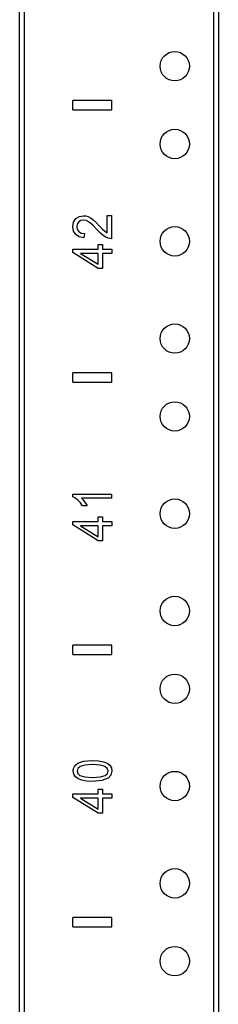
# Model space of a CAD drawing. Extents: x 9 to 91, y 8 to 126.
# Drawn here: x 9 to 10, y 79 to 85 of the extents above; entities that cross this region are included whole.
import ezdxf

# ---------------------------------------------------------------- set-up
doc = ezdxf.new("R2010")
doc.units = 0
doc.header["$MEASUREMENT"] = 0
doc.layers.add('TFR-TRI', color=7, linetype='CONTINUOUS')

msp = doc.modelspace()

# ---------------------------------------------------------------- linework, layer by layer
at = {"layer": 'TFR-TRI', "color": 4, "linetype": 'CONTINUOUS'}
for p, q in [((9.083, 7.9227), (9.083, 91.7977)), ((9.113, 90.5475), (9.113, 11.2987)), ((10.333, 11.2987), (10.333, 90.5475)), ((10.363, 90.5475), (10.363, 11.2987))]:
    msp.add_line(p, q, dxfattribs=at)
at = {"layer": 'TFR-TRI', "color": 3, "linetype": 'CONTINUOUS'}
for p, q in [((9.426, 84.8927), (9.426, 84.9527)), ((9.676, 84.9527), (9.426, 84.9527)), ((9.676, 84.8927), (9.676, 84.9527)), ((9.426, 84.8927), (9.676, 84.8927)), ((9.4454, 84.1936), (9.4676, 84.2077)), ((9.4676, 84.2077), (9.4946, 84.2124)), ((9.4946, 84.2124), (9.5094, 84.211)), ((9.5094, 84.211), (9.5239, 84.2069)), ((9.5239, 84.2069), (9.5388, 84.1995)), ((9.6461, 84.1026), (9.6461, 84.2127)), ((9.6461, 84.2127), (9.6755, 84.2127)), ((9.6755, 84.2127), (9.6755, 84.0642)), ((9.4255, 84.1424), (9.4304, 84.1713)), ((9.4301, 84.1136), (9.4255, 84.1424)), ((9.4304, 84.1713), (9.4454, 84.1936)), ((9.4539, 84.1588), (9.4508, 84.1418)), ((9.4508, 84.1418), (9.4541, 84.1238)), ((9.4632, 84.1723), (9.4539, 84.1588)), ((9.4772, 84.1811), (9.4632, 84.1723)), ((9.494, 84.1841), (9.4772, 84.1811)), ((9.5118, 84.1808), (9.494, 84.1841)), ((9.5307, 84.1711), (9.5118, 84.1808)), ((9.5536, 84.1524), (9.5307, 84.1711)), ((9.5388, 84.1995), (9.5544, 84.1886)), ((9.5834, 84.1217), (9.5536, 84.1524)), ((9.5544, 84.1886), (9.5733, 84.1715)), ((9.5733, 84.1715), (9.5982, 84.146)), ((9.5982, 84.146), (9.6176, 84.1257)), ((9.4439, 84.0913), (9.4301, 84.1136)), ((9.4665, 84.0764), (9.4439, 84.0913)), ((9.4541, 84.1238), (9.4641, 84.1098)), ((9.4641, 84.1098), (9.4798, 84.1009)), ((9.4975, 84.0694), (9.4665, 84.0764)), ((9.4798, 84.1009), (9.5007, 84.0978)), ((9.5007, 84.0978), (9.4975, 84.0694)), ((9.6036, 84.1009), (9.5834, 84.1217)), ((9.6211, 84.0856), (9.6036, 84.1009)), ((9.6176, 84.1257), (9.6295, 84.1142)), ((9.6376, 84.0748), (9.6211, 84.0856)), ((9.6295, 84.1142), (9.6378, 84.1077)), ((9.6542, 84.0675), (9.6376, 84.0748)), ((9.6378, 84.1077), (9.6461, 84.1026)), ((9.588, 84.0281), (9.6162, 84.0281)), ((9.588, 83.9977), (9.588, 84.0281)), ((9.6162, 84.0281), (9.6162, 83.9977)), ((9.6647, 84.0649), (9.6542, 84.0675)), ((9.6755, 84.0642), (9.6647, 84.0649)), ((9.426, 83.9977), (9.588, 83.9977)), ((9.426, 83.9752), (9.426, 83.9977)), ((9.588, 83.8727), (9.426, 83.9752)), ((9.4752, 83.9701), (9.588, 83.8998)), ((9.588, 83.9701), (9.4752, 83.9701)), ((9.588, 83.8998), (9.588, 83.9701)), ((9.6162, 83.9977), (9.676, 83.9977)), ((9.6162, 83.9701), (9.6162, 83.8727)), ((9.676, 83.9701), (9.6162, 83.9701)), ((9.676, 83.9977), (9.676, 83.9701)), ((9.6162, 83.8727), (9.588, 83.8727)), ((9.676, 83.2027), (9.426, 83.2027)), ((9.426, 83.1427), (9.426, 83.2027)), ((9.676, 83.1427), (9.676, 83.2027)), ((9.426, 83.1427), (9.676, 83.1427)), ((9.4255, 82.4227), (9.6755, 82.4227)), ((9.4255, 82.4065), (9.4255, 82.4227)), ((9.4419, 82.3976), (9.4255, 82.4065)), ((9.4588, 82.3842), (9.4419, 82.3976)), ((9.4747, 82.367), (9.4588, 82.3842)), ((9.488, 82.3472), (9.4747, 82.367)), ((9.6755, 82.3976), (9.4807, 82.3976)), ((9.4807, 82.3976), (9.4912, 82.3871)), ((9.4912, 82.3871), (9.5017, 82.3737)), ((9.5017, 82.3737), (9.5109, 82.3597)), ((9.6755, 82.4227), (9.6755, 82.3976)), ((9.5175, 82.3472), (9.488, 82.3472)), ((9.5109, 82.3597), (9.5175, 82.3472)), ((9.426, 82.2252), (9.426, 82.2477)), ((9.426, 82.2477), (9.588, 82.2477)), ((9.588, 82.2781), (9.6162, 82.2781)), ((9.588, 82.2477), (9.588, 82.2781)), ((9.6162, 82.2781), (9.6162, 82.2477)), ((9.6162, 82.2477), (9.676, 82.2477)), ((9.676, 82.2477), (9.676, 82.2201)), ((9.588, 82.1227), (9.426, 82.2252)), ((9.588, 82.2201), (9.4752, 82.2201)), ((9.4752, 82.2201), (9.588, 82.1498)), ((9.588, 82.1498), (9.588, 82.2201)), ((9.676, 82.2201), (9.6162, 82.2201)), ((9.6162, 82.2201), (9.6162, 82.1227)), ((9.6162, 82.1227), (9.588, 82.1227)), ((9.676, 81.4527), (9.426, 81.4527)), ((9.426, 81.3927), (9.426, 81.4527)), ((9.676, 81.3927), (9.676, 81.4527)), ((9.426, 81.3927), (9.676, 81.3927)), ((9.4276, 80.6446), (9.4296, 80.66)), ((9.4296, 80.66), (9.4355, 80.6734)), ((9.4355, 80.6734), (9.4452, 80.6848)), ((9.4452, 80.6848), (9.4584, 80.694)), ((9.4574, 80.6604), (9.4525, 80.6442)), ((9.4724, 80.6737), (9.4574, 80.6604)), ((9.4584, 80.694), (9.475, 80.7012)), ((9.5024, 80.6825), (9.4724, 80.6737)), ((9.475, 80.7012), (9.4948, 80.7067)), ((9.4948, 80.7067), (9.52, 80.7102)), ((9.5527, 80.6855), (9.5024, 80.6825)), ((9.52, 80.7102), (9.5527, 80.7113)), ((9.5527, 80.7113), (9.5916, 80.7095)), ((9.6028, 80.6825), (9.5527, 80.6855)), ((9.5916, 80.7095), (9.6222, 80.704)), ((9.6328, 80.6737), (9.6028, 80.6825)), ((9.6222, 80.704), (9.6457, 80.6947)), ((9.6478, 80.6605), (9.6328, 80.6737)), ((9.6457, 80.6947), (9.6631, 80.6818)), ((9.6529, 80.6446), (9.6478, 80.6605)), ((9.6631, 80.6818), (9.6739, 80.6651)), ((9.6739, 80.6651), (9.6776, 80.6446)), ((9.4312, 80.6241), (9.4276, 80.6446)), ((9.4419, 80.6075), (9.4312, 80.6241)), ((9.4594, 80.5945), (9.4419, 80.6075)), ((9.4525, 80.6442), (9.4569, 80.6287)), ((9.4569, 80.6287), (9.47, 80.6166)), ((9.47, 80.6166), (9.5019, 80.6068)), ((9.5019, 80.6068), (9.5527, 80.6036)), ((9.5527, 80.6036), (9.6029, 80.6066)), ((9.6029, 80.6066), (9.6329, 80.6154)), ((9.6522, 80.598), (9.612, 80.5828)), ((9.6329, 80.6154), (9.6479, 80.6286)), ((9.6479, 80.6286), (9.6529, 80.6446)), ((9.6712, 80.6181), (9.6522, 80.598)), ((9.6776, 80.6446), (9.6712, 80.6181)), ((9.4828, 80.5852), (9.4594, 80.5945)), ((9.5135, 80.5796), (9.4828, 80.5852)), ((9.5527, 80.5777), (9.5135, 80.5796)), ((9.612, 80.5828), (9.5527, 80.5777)), ((9.426, 80.4752), (9.426, 80.4977)), ((9.426, 80.4977), (9.588, 80.4977)), ((9.588, 80.3727), (9.426, 80.4752)), ((9.4752, 80.4701), (9.588, 80.3998)), ((9.588, 80.4701), (9.4752, 80.4701)), ((9.588, 80.5281), (9.6162, 80.5281)), ((9.588, 80.4977), (9.588, 80.5281)), ((9.588, 80.3998), (9.588, 80.4701)), ((9.6162, 80.5281), (9.6162, 80.4977)), ((9.6162, 80.4977), (9.676, 80.4977)), ((9.676, 80.4701), (9.6162, 80.4701)), ((9.6162, 80.4701), (9.6162, 80.3727)), ((9.676, 80.4977), (9.676, 80.4701)), ((9.6162, 80.3727), (9.588, 80.3727)), ((9.426, 79.6427), (9.426, 79.7027)), ((9.676, 79.7027), (9.426, 79.7027)), ((9.676, 79.6427), (9.676, 79.7027)), ((9.426, 79.6427), (9.676, 79.6427))]:
    msp.add_line(p, q, dxfattribs=at)
at = {"layer": 'TFR-TRI', "color": 4, "linetype": 'CONTINUOUS'}
for centre in [(10.082, 85.1727), (10.082, 84.6727), (10.082, 84.0477), (10.082, 83.4227), (10.082, 82.9227), (10.082, 82.2977), (10.082, 81.6727), (10.082, 81.1727), (10.082, 80.5477), (10.082, 79.9227), (10.082, 79.4227)]:
    msp.add_circle(centre, 0.0945, dxfattribs=at)

doc.saveas('drawing.dxf')
